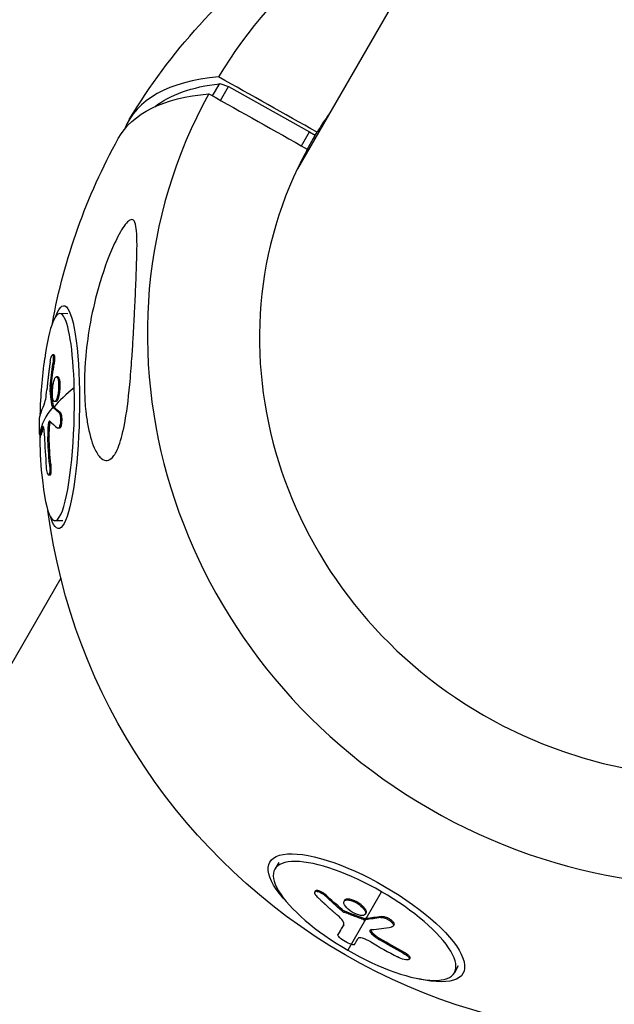
# Model space of a CAD drawing. Units: millimetres. Extents: x -7639 to 7639, y -6780 to 6780.
# Drawn here: x -2967 to -2852, y -5039 to -4848 of the extents above; entities that cross this region are included whole.
import ezdxf

# ---------------------------------------------------------------- set-up
doc = ezdxf.new("R2010")
doc.units = ezdxf.units.MM
doc.header["$LTSCALE"] = 20
doc.linetypes.add('HIDDEN', pattern=[9.525, 6.35, -3.175])
doc.layers.add('2d', color=230, linetype='Continuous')
doc.layers.add('AS-SafetyZone', color=5, linetype='HIDDEN')

msp = doc.modelspace()

# ---------------------------------------------------------------- linework, layer by layer
at = {"layer": '2d'}
for p, q in [((-2490.37, -4145.14), (-2912.9, -4876.99)), ((-2929.31, -4862.88), (-2927.94, -4860.51)), ((-2927.94, -4860.51), (-2926.22, -4861.05)), ((-2927.78, -4863.75), (-2926.22, -4861.05)), ((-2926.22, -4861.05), (-2910.56, -4869.86)), ((-2912.12, -4872.55), (-2910.56, -4869.86)), ((-2910.56, -4869.86), (-2909.42, -4870.52)), ((-2911.09, -4873.43), (-2909.42, -4870.52)), ((-2909.42, -4870.52), (-2909.86, -4871.28)), ((-2909.42, -4870.52), (-2909.08, -4869.92)), ((-2957.33, -4905.09), (-2958.89, -4905.05)), ((-2960.07, -4913.04), (-2960.32, -4913.04)), ((-2960.01, -4914.76), (-2960.25, -4914.76)), ((-2959.3, -4917.32), (-2959.55, -4917.31)), ((-2960.54, -4919.18), (-2960.79, -4919.17)), ((-2959.06, -4917.61), (-2959.3, -4917.6)), ((-2960.55, -4919.75), (-2960.8, -4919.75)), ((-2960.14, -4922.95), (-2960.39, -4922.95)), ((-2960.1, -4923.08), (-2960.35, -4923.08)), ((-2959.67, -4922.1), (-2959.91, -4922.1)), ((-2958.83, -4924.2), (-2959.08, -4924.2)), ((-2962.09, -4927.01), (-2962.24, -4927)), ((-2962.19, -4926.93), (-2962.19, -4926.93)), ((-2960.92, -4926.69), (-2961.16, -4926.69)), ((-2962.51, -4928.56), (-2962.75, -4928.55)), ((-2962.47, -4928.49), (-2962.72, -4928.48)), ((-2962.2, -4927.54), (-2962.2, -4927.54)), ((-2960.99, -4928.96), (-2961.23, -4928.95)), ((-2958.97, -4927.28), (-2959.22, -4927.27)), ((-2960.65, -4934.25), (-2960.9, -4934.24)), ((-2960.83, -4936.38), (-2961.08, -4936.37)), ((-2958.29, -4945.22), (-2959.86, -4945.18)), ((-2958.71, -4956.33), (-3072.88, -5154.08)), ((-2916.5, -5011.38), (-2917.25, -5012.68)), ((-2909.39, -5016.9), (-2909.51, -5017.11)), ((-2907.35, -5017.68), (-2907.47, -5017.89)), ((-2902.8, -5018.46), (-2902.92, -5018.67)), ((-2899.6, -5022.25), (-2896.6, -5017.05)), ((-2904.23, -5020.51), (-2904.35, -5020.72)), ((-2903.74, -5018.69), (-2903.85, -5018.9)), ((-2903.71, -5020.83), (-2903.83, -5021.04)), ((-2899.72, -5022.46), (-2903.14, -5028.38)), ((-2900.03, -5022.24), (-2900.15, -5022.45)), ((-2899.84, -5022.27), (-2899.96, -5022.48)), ((-2899.65, -5021.21), (-2899.77, -5021.41)), ((-2896.64, -5021.85), (-2896.76, -5022.06)), ((-2903.94, -5023.51), (-2903.94, -5023.51)), ((-2894.22, -5023.5), (-2894.33, -5023.7)), ((-2904.93, -5025.16), (-2905.05, -5025.37)), ((-2904.93, -5025.16), (-2905.05, -5025.37)), ((-2898.5, -5024.89), (-2898.62, -5025.09)), ((-2896.86, -5026.16), (-2896.98, -5026.37)), ((-2892.29, -5028.74), (-2892.4, -5028.95)), ((-2891.13, -5029.92), (-2891.25, -5030.13)), ((-2881.73, -5031.45), (-2882.48, -5032.75))]:
    msp.add_line(p, q, dxfattribs=at)
at = {"layer": '2d', "extrusion": (0, 0, -1)}
for centre, radius, start, end in [((2845.1, -4927.85), 117.12, 31.0349, 53.3899), ((2845.1, -4927.85), 117.12, 10.2796, 28.9651), ((2860.23, -4927.49), 102.5, 1.6056, 7.6948), ((2860.23, -4927.49), 102.5, 355.0492, 359.4059), ((2845.1, -4927.85), 117.12, 247.5356, 352.4644)]:
    msp.add_arc(centre, radius, start, end, dxfattribs=at)
at = {"layer": '2d'}
for centre, major_axis, ratio, start_param, end_param in [((-2837.08, -4913.96), (-92.03, 53.14), 0.945443, -0.656978, -0.018821), ((-2844.15, -4926.22), (-101.42, 58.55), 0.325787, -0.433932, 0.049583), ((-2837.08, -4913.96), (-92.03, 53.14), 0.945443, 0.018821, 3.122772), ((-2836.95, -4913.75), (-73.09, 42.2), 0.945443, -0.076988, -0.023699), ((-2836.95, -4913.75), (-73.09, 42.2), 0.945443, 0.023699, 3.117894), ((-2959.38, -4925.12), (0.48, 20.06), 0.162894, -1.280789, 0.973469), ((-2959.38, -4925.12), (0.48, 20.06), 0.162894, 2.168123, 5.002396), ((-2860.23, -4927.49), (102.47, 2.52), 0.28214, 2.773892, 2.904988), ((-2860.48, -4927.49), (102.47, 2.52), 0.28214, 2.904988, 3.082962), ((-2860.55, -4924.49), (102.42, 2.46), 0.27865, 2.991765, 3.070029), ((-2860.48, -4927.49), (-102.34, 5.74), 0.190661, 0.208145, 0.273746), ((-2860.85, -4927.78), (-63.74, 80.24), 0.97766, 0.920256, 0.978933), ((-2899.87, -5022.72), (-17.38, 10.04), 0.325787, 4.712389, 7.853982), ((-2899.87, -5022.72), (-17.38, 10.04), 0.325787, 1.570796, 4.712389), ((-2852.46, -4940.62), (65.51, 78.83), 0.440333, 3.554363, 3.619964), ((-2853.13, -4941.07), (-57.87, 84.57), 0.934115, 2.025483, 2.084159)]:
    msp.add_ellipse(centre, major_axis=major_axis, ratio=ratio, start_param=start_param, end_param=end_param, dxfattribs=at)
at = {"layer": '2d', "extrusion": (0, 0, -1)}
for centre, major_axis, ratio, start_param, end_param in [((-2844.15, -4926.22), (-99.63, 57.52), 0.325787, 0.129403, 0.411984), ((-2846.04, -4929.49), (-101.42, 58.55), 0.325787, -0.005885, 0.433932), ((-2841.76, -4922.07), (-73.09, 42.2), 0.945443, 0.060254, 0.076988), ((-2958.64, -4925.13), (0.52, 21.59), 0.162894, -0.44615, 3.587742), ((-2860.13, -4927.7), (53.99, 87.1), 0.982161, 4.249254, 4.292753), ((-2859.88, -4927.71), (53.99, 87.1), 0.982161, 4.249254, 4.292753), ((-2860.3, -4924.35), (-102.28, 5.89), 0.199186, -0.225138, -0.221048), ((-2860.3, -4924.35), (-102.28, 5.89), 0.199186, -0.273952, -0.225138), ((-2860.05, -4924.36), (-102.28, 5.89), 0.199186, -0.225138, -0.221048), ((-2860.05, -4924.36), (-102.28, 5.89), 0.199186, -0.273952, -0.225138), ((-2860.23, -4927.49), (102.47, 2.52), 0.28214, 3.141593, 3.191943), ((-2860.21, -4927.29), (-61.98, 81.62), 0.978416, -1.000264, -0.948209), ((-2859.97, -4927.29), (-61.98, 81.62), 0.978416, -1.000264, -0.948209), ((-2899.52, -5022.11), (-18.7, 10.8), 0.325787, -0.822909, 3.964502), ((-2851.44, -4940.46), (-15.62, 101.28), 0.876103, 3.943564, 3.987063), ((-2851.32, -4940.26), (-15.62, 101.28), 0.876103, 3.943564, 3.987063), ((-2854.66, -4938.78), (65.76, 78.56), 0.447689, 2.710532, 2.714622), ((-2854.54, -4938.58), (65.76, 78.56), 0.447689, 2.710532, 2.714622), ((-2854.66, -4938.78), (65.76, 78.56), 0.447689, 2.661719, 2.710532), ((-2854.54, -4938.58), (65.76, 78.56), 0.447689, 2.661719, 2.710532), ((-2855.17, -4939.05), (51.33, 88.66), 0.003488, 2.830354, 2.908618), ((-2855.05, -4938.85), (51.33, 88.66), 0.003488, 2.836606, 2.908618), ((-2851.87, -4940.1), (-56.62, 85.43), 0.933251, 4.185229, 4.237283), ((-2851.99, -4940.3), (-56.62, 85.43), 0.933251, 4.185229, 4.237283)]:
    msp.add_ellipse(centre, major_axis=major_axis, ratio=ratio, start_param=start_param, end_param=end_param, dxfattribs=at)
at = {"layer": '2d'}
for points in [[(-2909.08, -4869.92), (-2915.44, -4866.35), (-2921.79, -4862.77), (-2928.15, -4859.2)], [(-2930.04, -4862.47), (-2923.68, -4866.05), (-2917.33, -4869.62), (-2910.97, -4873.2)], [(-2959.43, -4917.37), (-2959.43, -4917.37), (-2959.43, -4917.37), (-2959.43, -4917.37)], [(-2960.54, -4919.18), (-2960.56, -4919.38), (-2960.56, -4919.6), (-2960.55, -4919.75)], [(-2959.31, -4917.59), (-2959.3, -4917.59), (-2959.3, -4917.6), (-2959.3, -4917.6)], [(-2959.06, -4917.6), (-2959.06, -4917.6), (-2959.06, -4917.6), (-2959.06, -4917.61)], [(-2960.14, -4922.95), (-2960.31, -4921.89), (-2960.44, -4920.82), (-2960.55, -4919.75)], [(-2960.16, -4921.82), (-2960.16, -4921.81), (-2960.16, -4921.81), (-2960.16, -4921.81)], [(-2960.14, -4922.95), (-2960.13, -4923.02), (-2960.12, -4923.06), (-2960.1, -4923.08)], [(-2959.79, -4922.04), (-2959.79, -4922.04), (-2959.79, -4922.04), (-2959.79, -4922.04)], [(-2961.16, -4926.69), (-2961.24, -4927.38), (-2961.26, -4928.17), (-2961.23, -4928.95)], [(-2962.59, -4927.99), (-2962.59, -4927.99), (-2962.59, -4927.99), (-2962.59, -4927.99)], [(-2962.47, -4928.49), (-2962.37, -4928.04), (-2962.22, -4927.58), (-2962.04, -4927.13)], [(-2960.96, -4936.23), (-2960.96, -4936.23), (-2960.96, -4936.23), (-2960.96, -4936.23)], [(-2909.42, -5017.02), (-2909.42, -5017.02), (-2909.42, -5017.02), (-2909.42, -5017.02)], [(-2902.81, -5018.46), (-2902.81, -5018.46), (-2902.8, -5018.46), (-2902.8, -5018.46)], [(-2904.23, -5020.51), (-2904.08, -5020.64), (-2903.89, -5020.76), (-2903.71, -5020.83)], [(-2903.78, -5018.81), (-2903.78, -5018.81), (-2903.78, -5018.81), (-2903.78, -5018.81)], [(-2902.93, -5018.66), (-2902.93, -5018.66), (-2902.92, -5018.66), (-2902.92, -5018.67)], [(-2900.03, -5022.24), (-2901.28, -5021.8), (-2902.5, -5021.33), (-2903.71, -5020.83)], [(-2900.69, -5021.65), (-2900.69, -5021.65), (-2900.7, -5021.64), (-2900.7, -5021.64)], [(-2900.03, -5022.24), (-2899.96, -5022.27), (-2899.89, -5022.28), (-2899.84, -5022.27)], [(-2899.72, -5021.3), (-2899.72, -5021.3), (-2899.72, -5021.3), (-2899.72, -5021.3)], [(-2894.3, -5023.59), (-2894.3, -5023.59), (-2894.3, -5023.59), (-2894.3, -5023.59)], [(-2904.93, -5025.16), (-2904.93, -5025.16), (-2904.93, -5025.16), (-2904.93, -5025.16)], [(-2904.93, -5025.16), (-2904.93, -5025.16), (-2904.93, -5025.16), (-2904.93, -5025.16)], [(-2898.74, -5024.46), (-2898.73, -5024.57), (-2898.65, -5024.72), (-2898.5, -5024.89)], [(-2898.62, -5025.09), (-2898.22, -5025.53), (-2897.65, -5025.97), (-2896.98, -5026.37)]]:
    msp.add_open_spline(points, degree=3, dxfattribs=at)
for points, knots in [([(-2948.14, -4932.12), (-2948.32, -4932.43), (-2948.51, -4932.71), (-2949.03, -4933.27), (-2949.38, -4933.48), (-2950.1, -4933.57), (-2950.46, -4933.44), (-2951.27, -4932.8), (-2951.68, -4932.2), (-2952.57, -4930.4), (-2953.04, -4928.92), (-2953.57, -4926.22), (-2953.71, -4925.36), (-2953.89, -4923.84), (-2953.95, -4923.18), (-2954.05, -4921.85), (-2954.08, -4921.18), (-2954.14, -4919.51), (-2954.14, -4918.51), (-2954.09, -4916.35), (-2954.03, -4915.17), (-2953.77, -4911.88), (-2953.5, -4909.73), (-2952.72, -4905.16), (-2952.16, -4902.68), (-2950.57, -4897.01), (-2949.51, -4894.12), (-2947.97, -4890.72), (-2947.33, -4889.44), (-2946.4, -4888.01), (-2946.08, -4887.58), (-2945.56, -4887.07), (-2945.36, -4886.93), (-2945.01, -4886.81), (-2944.86, -4886.82), (-2944.58, -4886.99), (-2944.46, -4887.18), (-2944.2, -4887.83), (-2944.11, -4888.44), (-2943.91, -4890.55), (-2943.94, -4892.74), (-2944.07, -4896.98), (-2944.14, -4898.71), (-2944.27, -4901.55), (-2944.32, -4902.67), (-2944.43, -4904.75), (-2944.47, -4905.72), (-2944.58, -4907.79), (-2944.64, -4908.91), (-2944.78, -4911.28), (-2944.86, -4912.53), (-2944.95, -4913.78), (-2945.06, -4915.44), (-2945.19, -4917.14), (-2945.63, -4921.78), (-2945.97, -4924.39), (-2946.75, -4928.43), (-2947.16, -4929.93), (-2947.79, -4931.45), (-2947.96, -4931.81), (-2948.14, -4932.12)], [-113.729158, -113.729158, -113.729158, -113.729158, -111.290183, -111.290183, -107.449363, -107.449363, -103.509134, -103.509134, -98.350259, -98.350259, -90.728022, -90.728022, -87.35039, -87.35039, -84.898756, -84.898756, -82.414597, -82.414597, -78.858118, -78.858118, -74.730032, -74.730032, -67.330658, -67.330658, -58.801413, -58.801413, -47.192862, -47.192862, -41.120225, -41.120225, -38.343205, -38.343205, -36.50052, -36.50052, -34.830241, -34.830241, -32.772438, -32.772438, -28.999175, -28.999175, -19.755874, -19.755874, -13.950267, -13.950267, -10.310577, -10.310577, -7.248223, -7.248223, -3.792306, -3.792306, 0, 0, 0, 5.041279, 5.041279, 13.894038, 13.894038, 21.289128, 21.289128, 23.771799, 23.771799, 23.771799, 23.771799]), ([(-2960.77, -4914.43), (-2960.74, -4914.25), (-2960.71, -4914.08), (-2960.68, -4913.92), (-2960.65, -4913.76), (-2960.61, -4913.61), (-2960.57, -4913.49), (-2960.53, -4913.37), (-2960.49, -4913.26), (-2960.46, -4913.19), (-2960.42, -4913.11), (-2960.38, -4913.06), (-2960.35, -4913.05), (-2960.31, -4913.03), (-2960.28, -4913.04), (-2960.26, -4913.08), (-2960.23, -4913.12), (-2960.21, -4913.19), (-2960.2, -4913.29), (-2960.18, -4913.38), (-2960.17, -4913.5), (-2960.17, -4913.64), (-2960.17, -4913.77), (-2960.17, -4913.93), (-2960.18, -4914.1), (-2960.19, -4914.26), (-2960.21, -4914.44), (-2960.23, -4914.62), (-2960.24, -4914.66), (-2960.25, -4914.71), (-2960.25, -4914.76)], [0, 0, 0, 0, 0.108572, 0.108572, 0.108572, 0.217262, 0.217262, 0.217262, 0.325717, 0.325717, 0.325717, 0.433622, 0.433622, 0.433622, 0.540983, 0.540983, 0.540983, 0.648042, 0.648042, 0.648042, 0.755174, 0.755174, 0.755174, 0.862717, 0.862717, 0.862717, 0.970831, 0.970831, 0.970831, 1, 1, 1, 1]), ([(-2960.07, -4913.04), (-2960.06, -4913.05), (-2960.05, -4913.05), (-2960.02, -4913.06), (-2960.01, -4913.09), (-2959.98, -4913.15), (-2959.97, -4913.19), (-2959.94, -4913.33), (-2959.93, -4913.47), (-2959.92, -4913.7), (-2959.92, -4913.79), (-2959.93, -4913.97), (-2959.93, -4914.06), (-2959.95, -4914.26), (-2959.96, -4914.36), (-2959.98, -4914.56), (-2959.99, -4914.66), (-2960.01, -4914.76)], [0.4673453, 0.4673453, 0.4673453, 0.4673453, 0.5, 0.5, 0.5625, 0.5625, 0.625, 0.625, 0.75, 0.75, 0.8125, 0.8125, 0.875, 0.875, 0.9375, 0.9375, 1, 1, 1, 1]), ([(-2960.77, -4914.43), (-2960.8, -4914.67), (-2960.84, -4914.9), (-2960.88, -4915.24), (-2960.91, -4915.41), (-2960.93, -4915.6), (-2960.94, -4915.69), (-2960.95, -4915.73), (-2960.95, -4915.75), (-2960.96, -4915.77), (-2960.97, -4915.9), (-2961, -4916.07), (-2961.02, -4916.27), (-2961.03, -4916.35), (-2961.04, -4916.41), (-2961.04, -4916.43), (-2961.06, -4916.58), (-2961.08, -4916.75), (-2961.1, -4916.95), (-2961.12, -4917.04), (-2961.12, -4917.08), (-2961.12, -4917.11), (-2961.13, -4917.12), (-2961.14, -4917.26), (-2961.16, -4917.43), (-2961.18, -4917.63), (-2961.19, -4917.72), (-2961.2, -4917.76), (-2961.2, -4917.79), (-2961.2, -4917.8), (-2961.22, -4917.94), (-2961.24, -4918.11), (-2961.26, -4918.31), (-2961.27, -4918.4), (-2961.27, -4918.45), (-2961.28, -4918.47), (-2961.28, -4918.48), (-2961.29, -4918.62), (-2961.31, -4918.79), (-2961.33, -4918.99), (-2961.34, -4919.09), (-2961.34, -4919.13), (-2961.35, -4919.15), (-2961.35, -4919.17), (-2961.37, -4919.42), (-2961.39, -4919.65), (-2961.41, -4919.86)], [0, 0, 0, 0, 0.125, 0.125, 0.1875, 0.21875, 0.234375, 0.242188, 0.242188, 0.25, 0.25, 0.3125, 0.34375, 0.359375, 0.359375, 0.375, 0.375, 0.4375, 0.46875, 0.484375, 0.492188, 0.492188, 0.5, 0.5, 0.5625, 0.59375, 0.609375, 0.617188, 0.617188, 0.625, 0.625, 0.6875, 0.71875, 0.734375, 0.742188, 0.742188, 0.75, 0.75, 0.8125, 0.84375, 0.859375, 0.867188, 0.867188, 0.875, 0.875, 1, 1, 1, 1]), ([(-2960.16, -4921.81), (-2960.27, -4921.51), (-2960.33, -4920.98), (-2960.33, -4919.78), (-2960.26, -4919.11), (-2960.04, -4918.01), (-2959.88, -4917.59), (-2959.57, -4917.23), (-2959.41, -4917.3), (-2959.31, -4917.59)], [0, 0, 0, 0, 0.125, 0.125, 0.25, 0.25, 0.375, 0.375, 0.4988549, 0.4988549, 0.4988549, 0.4988549]), ([(-2959.3, -4917.32), (-2959.3, -4917.32), (-2959.3, -4917.32), (-2959.28, -4917.32), (-2959.27, -4917.32), (-2959.21, -4917.35), (-2959.18, -4917.38), (-2959.13, -4917.45), (-2959.11, -4917.47), (-2959.08, -4917.53), (-2959.07, -4917.56), (-2959.06, -4917.6)], [1.42178725, 1.42178725, 1.42178725, 1.42178725, 1.42187415, 1.42187415, 1.43749912, 1.43749912, 1.46874905, 1.46874905, 1.48437402, 1.48437402, 1.49885239, 1.49885239, 1.49885239, 1.49885239]), ([(-2960.79, -4919.17), (-2960.8, -4919.25), (-2960.8, -4919.34), (-2960.8, -4919.42), (-2960.81, -4919.5), (-2960.81, -4919.58), (-2960.8, -4919.65), (-2960.8, -4919.68), (-2960.8, -4919.72), (-2960.8, -4919.75)], [0, 0, 0, 0, 0.404397, 0.404397, 0.404397, 0.80918, 0.80918, 0.80918, 1, 1, 1, 1]), ([(-2959.3, -4917.6), (-2959.19, -4917.9), (-2959.13, -4918.42), (-2959.14, -4919.62), (-2959.2, -4920.29), (-2959.43, -4921.4), (-2959.58, -4921.82), (-2959.89, -4922.17), (-2960.05, -4922.11), (-2960.16, -4921.82)], [0.5, 0.5, 0.5, 0.5, 0.625, 0.625, 0.75, 0.75, 0.875, 0.875, 0.9988689, 0.9988689, 0.9988689, 0.9988689]), ([(-2959.06, -4917.61), (-2959.03, -4917.68), (-2959, -4917.77), (-2958.96, -4917.97), (-2958.94, -4918.08), (-2958.91, -4918.33), (-2958.9, -4918.46), (-2958.89, -4918.66), (-2958.89, -4918.74), (-2958.89, -4918.88), (-2958.89, -4918.95), (-2958.89, -4919.18), (-2958.89, -4919.33), (-2958.9, -4919.57), (-2958.91, -4919.65), (-2958.92, -4919.8), (-2958.93, -4919.88), (-2958.95, -4920.12), (-2958.97, -4920.27), (-2959, -4920.49), (-2959.02, -4920.57), (-2959.04, -4920.71), (-2959.05, -4920.78), (-2959.08, -4920.92), (-2959.1, -4920.99), (-2959.13, -4921.12), (-2959.14, -4921.18), (-2959.18, -4921.3), (-2959.19, -4921.36), (-2959.23, -4921.47), (-2959.25, -4921.52), (-2959.27, -4921.59), (-2959.28, -4921.62), (-2959.3, -4921.66), (-2959.33, -4921.73), (-2959.36, -4921.79), (-2959.38, -4921.83), (-2959.39, -4921.84), (-2959.4, -4921.86), (-2959.41, -4921.89), (-2959.45, -4921.94), (-2959.47, -4921.98), (-2959.5, -4922.01), (-2959.51, -4922.03), (-2959.53, -4922.04), (-2959.56, -4922.07), (-2959.59, -4922.09), (-2959.62, -4922.1), (-2959.63, -4922.1), (-2959.65, -4922.1), (-2959.66, -4922.1), (-2959.67, -4922.1)], [0.499999, 0.499999, 0.499999, 0.499999, 0.5312491, 0.5312491, 0.5624991, 0.5624991, 0.5937492, 0.5937492, 0.6093742, 0.6093742, 0.6249992, 0.6249992, 0.6562493, 0.6562493, 0.6718743, 0.6718743, 0.6874994, 0.6874994, 0.7187494, 0.7187494, 0.7343745, 0.7343745, 0.7499995, 0.7499995, 0.7656245, 0.7656245, 0.7812496, 0.7812496, 0.7968746, 0.7968746, 0.8124996, 0.8124996, 0.8203121, 0.8203121, 0.8281247, 0.8437497, 0.8437497, 0.8476559, 0.8476559, 0.8515622, 0.8593747, 0.8749997, 0.8749997, 0.8828123, 0.8828123, 0.8906248, 0.9062498, 0.9062498, 0.9140623, 0.9140623, 0.9216784, 0.9216784, 0.9216784, 0.9216784]), ([(-2961.93, -4922.65), (-2961.83, -4922.47), (-2961.73, -4922.11), (-2961.55, -4921.12), (-2961.47, -4920.51), (-2961.41, -4919.86)], [0, 0, 0, 0, 0.5, 0.5, 1, 1, 1, 1]), ([(-2960.39, -4922.95), (-2960.43, -4922.68), (-2960.47, -4922.42), (-2960.55, -4921.88), (-2960.58, -4921.61), (-2960.65, -4921.08), (-2960.68, -4920.81), (-2960.73, -4920.41), (-2960.74, -4920.28), (-2960.77, -4920.01), (-2960.78, -4919.88), (-2960.8, -4919.75)], [0, 0, 0, 0, 0.25, 0.25, 0.5, 0.5, 0.75, 0.75, 0.875, 0.875, 1, 1, 1, 1]), ([(-2960.39, -4922.95), (-2960.38, -4922.98), (-2960.38, -4923.01), (-2960.37, -4923.03), (-2960.36, -4923.05), (-2960.35, -4923.07), (-2960.35, -4923.08)], [0, 0, 0, 0, 0.536906, 0.536906, 0.536906, 1, 1, 1, 1]), ([(-2962.81, -4928.31), (-2962.84, -4928.08), (-2962.85, -4927.67), (-2962.86, -4926.75), (-2962.86, -4926.22), (-2962.82, -4925.36), (-2962.79, -4925.03), (-2962.76, -4924.89)], [0.255609, 0.255609, 0.255609, 0.255609, 0.5, 0.5, 0.75, 0.75, 1, 1, 1, 1]), ([(-2959.08, -4924.2), (-2959.03, -4924.23), (-2958.99, -4924.3), (-2958.95, -4924.39), (-2958.91, -4924.48), (-2958.88, -4924.6), (-2958.85, -4924.74), (-2958.82, -4924.87), (-2958.8, -4925.03), (-2958.79, -4925.19), (-2958.78, -4925.36), (-2958.77, -4925.53), (-2958.77, -4925.71), (-2958.78, -4925.88), (-2958.79, -4926.06), (-2958.8, -4926.22), (-2958.82, -4926.38), (-2958.85, -4926.54), (-2958.88, -4926.68), (-2958.91, -4926.81), (-2958.95, -4926.93), (-2958.99, -4927.03), (-2959.03, -4927.12), (-2959.07, -4927.19), (-2959.12, -4927.23), (-2959.17, -4927.27), (-2959.21, -4927.28), (-2959.26, -4927.27), (-2959.27, -4927.26), (-2959.29, -4927.25), (-2959.3, -4927.24)], [0, 0, 0, 0, 0.108263, 0.108263, 0.108263, 0.216637, 0.216637, 0.216637, 0.324631, 0.324631, 0.324631, 0.431995, 0.431995, 0.431995, 0.53889, 0.53889, 0.53889, 0.64568, 0.64568, 0.64568, 0.75277, 0.75277, 0.75277, 0.860435, 0.860435, 0.860435, 0.968703, 0.968703, 0.968703, 1, 1, 1, 1]), ([(-2958.83, -4924.2), (-2958.81, -4924.22), (-2958.78, -4924.26), (-2958.73, -4924.34), (-2958.71, -4924.38), (-2958.67, -4924.5), (-2958.65, -4924.56), (-2958.61, -4924.71), (-2958.59, -4924.79), (-2958.55, -4925.05), (-2958.54, -4925.23), (-2958.52, -4925.64), (-2958.53, -4925.84), (-2958.55, -4926.14), (-2958.56, -4926.24), (-2958.58, -4926.43), (-2958.6, -4926.52), (-2958.65, -4926.77), (-2958.69, -4926.91), (-2958.76, -4927.08), (-2958.79, -4927.13), (-2958.83, -4927.19), (-2958.84, -4927.2), (-2958.87, -4927.23), (-2958.88, -4927.24), (-2958.91, -4927.26), (-2958.92, -4927.27), (-2958.95, -4927.28), (-2958.96, -4927.28), (-2958.97, -4927.28), (-2958.97, -4927.28), (-2958.97, -4927.28)], [0, 0, 0, 0, 0.0625, 0.0625, 0.125, 0.125, 0.1875, 0.1875, 0.25, 0.25, 0.375, 0.375, 0.5, 0.5, 0.5625, 0.5625, 0.625, 0.625, 0.75, 0.75, 0.8125, 0.8125, 0.84375, 0.84375, 0.875, 0.875, 0.90625, 0.90625, 0.9375, 0.9375, 0.9382073, 0.9382073, 0.9382073, 0.9382073]), ([(-2962.72, -4928.48), (-2962.7, -4928.41), (-2962.69, -4928.35), (-2962.66, -4928.26), (-2962.65, -4928.21), (-2962.64, -4928.16), (-2962.63, -4928.14), (-2962.63, -4928.12), (-2962.63, -4928.12), (-2962.62, -4928.11), (-2962.61, -4928.04), (-2962.59, -4927.98), (-2962.56, -4927.89), (-2962.54, -4927.84), (-2962.53, -4927.79), (-2962.52, -4927.77), (-2962.52, -4927.75), (-2962.51, -4927.75), (-2962.51, -4927.74), (-2962.5, -4927.71), (-2962.49, -4927.66), (-2962.47, -4927.61), (-2962.46, -4927.58), (-2962.46, -4927.57), (-2962.45, -4927.56), (-2962.45, -4927.56), (-2962.44, -4927.52), (-2962.42, -4927.48), (-2962.4, -4927.42), (-2962.39, -4927.4), (-2962.39, -4927.39), (-2962.39, -4927.38), (-2962.39, -4927.38), (-2962.37, -4927.34), (-2962.35, -4927.29), (-2962.33, -4927.24), (-2962.32, -4927.21), (-2962.32, -4927.2), (-2962.32, -4927.19), (-2962.32, -4927.19), (-2962.29, -4927.12), (-2962.26, -4927.06), (-2962.24, -4927)], [0, 0, 0, 0, 0.125, 0.125, 0.1875, 0.21875, 0.234375, 0.242187, 0.242187, 0.25, 0.25, 0.375, 0.375, 0.4375, 0.46875, 0.484375, 0.492187, 0.492187, 0.5, 0.5, 0.5625, 0.59375, 0.609375, 0.617187, 0.617187, 0.625, 0.625, 0.6875, 0.71875, 0.734375, 0.742187, 0.742187, 0.75, 0.75, 0.8125, 0.84375, 0.859375, 0.867187, 0.867187, 0.875, 0.875, 1, 1, 1, 1]), ([(-2961.87, -4928.77), (-2961.89, -4928.16), (-2961.94, -4927.6), (-2962.08, -4926.93), (-2962.17, -4926.83), (-2962.24, -4927)], [0, 0, 0, 0, 0.5, 0.5, 1, 1, 1, 1]), ([(-2960.83, -4925.91), (-2960.87, -4925.88), (-2960.9, -4925.87), (-2960.94, -4925.89), (-2960.97, -4925.92), (-2961, -4925.97), (-2961.03, -4926.05), (-2961.06, -4926.13), (-2961.09, -4926.23), (-2961.12, -4926.36), (-2961.13, -4926.46), (-2961.15, -4926.57), (-2961.16, -4926.69)], [0, 0, 0, 0, 0.263282, 0.263282, 0.263282, 0.526692, 0.526692, 0.526692, 0.789921, 0.789921, 0.789921, 1, 1, 1, 1]), ([(-2960.92, -4926.69), (-2960.93, -4926.78), (-2960.93, -4926.87), (-2960.95, -4927), (-2960.95, -4927.05), (-2960.96, -4927.14), (-2960.96, -4927.19), (-2960.97, -4927.32), (-2960.97, -4927.41), (-2960.98, -4927.55), (-2960.98, -4927.62), (-2960.99, -4927.71), (-2960.99, -4927.75), (-2960.99, -4927.77), (-2960.99, -4927.78), (-2961, -4928.15), (-2961, -4928.53), (-2960.99, -4928.96)], [0, 0, 0, 0, 0.125, 0.125, 0.1875, 0.1875, 0.25, 0.25, 0.375, 0.375, 0.4375, 0.46875, 0.484375, 0.484375, 0.5, 0.5, 1, 1, 1, 1]), ([(-2960.76, -4925.99), (-2960.76, -4926), (-2960.77, -4926.02), (-2960.84, -4926.17), (-2960.89, -4926.41), (-2960.92, -4926.69)], [0.4412291, 0.4412291, 0.4412291, 0.4412291, 0.5, 0.5, 1, 1, 1, 1]), ([(-2962.72, -4928.48), (-2962.75, -4928.62), (-2962.78, -4928.56), (-2962.81, -4928.32), (-2962.81, -4928.32), (-2962.81, -4928.31)], [0, 0, 0, 0, 0.25, 0.25, 0.255609, 0.255609, 0.255609, 0.255609]), ([(-2962.47, -4928.49), (-2962.48, -4928.5), (-2962.48, -4928.52), (-2962.49, -4928.54), (-2962.49, -4928.55), (-2962.5, -4928.56), (-2962.5, -4928.56), (-2962.51, -4928.56)], [0, 0, 0, 0, 0.03194809, 0.03194809, 0.06389618, 0.06389618, 0.09098207, 0.09098207, 0.09098207, 0.09098207]), ([(-2960.9, -4934.24), (-2960.85, -4934.74), (-2960.84, -4935.25), (-2960.89, -4936.03), (-2960.96, -4936.29), (-2961.12, -4936.42), (-2961.21, -4936.28), (-2961.39, -4935.68), (-2961.47, -4935.22), (-2961.51, -4934.73)], [0, 0, 0, 0, 0.25, 0.25, 0.5, 0.5, 0.75, 0.75, 1, 1, 1, 1]), ([(-2960.65, -4934.25), (-2960.65, -4934.31), (-2960.64, -4934.37), (-2960.64, -4934.46), (-2960.63, -4934.49), (-2960.63, -4934.55), (-2960.63, -4934.59), (-2960.62, -4934.68), (-2960.62, -4934.74), (-2960.61, -4934.86), (-2960.61, -4934.92), (-2960.61, -4935.1), (-2960.61, -4935.22), (-2960.61, -4935.44), (-2960.62, -4935.55), (-2960.63, -4935.74), (-2960.64, -4935.83), (-2960.66, -4935.99), (-2960.67, -4936.06), (-2960.71, -4936.25), (-2960.75, -4936.33), (-2960.8, -4936.37), (-2960.82, -4936.38), (-2960.83, -4936.38)], [0, 0, 0, 0, 0.03125, 0.03125, 0.046875, 0.046875, 0.0625, 0.0625, 0.09375, 0.09375, 0.125, 0.125, 0.1875, 0.1875, 0.25, 0.25, 0.3125, 0.3125, 0.375, 0.375, 0.5, 0.5, 0.5412309, 0.5412309, 0.5412309, 0.5412309]), ([(-2908.99, -5018.12), (-2909.11, -5018), (-2909.22, -5017.89), (-2909.3, -5017.77), (-2909.39, -5017.66), (-2909.45, -5017.55), (-2909.49, -5017.45), (-2909.53, -5017.35), (-2909.55, -5017.27), (-2909.54, -5017.19), (-2909.53, -5017.12), (-2909.49, -5017.07), (-2909.44, -5017.03), (-2909.38, -5016.99), (-2909.3, -5016.98), (-2909.2, -5016.98), (-2909.1, -5016.98), (-2908.98, -5017), (-2908.85, -5017.04), (-2908.72, -5017.08), (-2908.58, -5017.14), (-2908.43, -5017.21), (-2908.29, -5017.29), (-2908.14, -5017.37), (-2907.99, -5017.47), (-2907.85, -5017.57), (-2907.7, -5017.68), (-2907.57, -5017.8), (-2907.54, -5017.83), (-2907.5, -5017.86), (-2907.47, -5017.89)], [0, 0, 0, 0, 0.108572, 0.108572, 0.108572, 0.217262, 0.217262, 0.217262, 0.325717, 0.325717, 0.325717, 0.433622, 0.433622, 0.433622, 0.540983, 0.540983, 0.540983, 0.648042, 0.648042, 0.648042, 0.755174, 0.755174, 0.755174, 0.862717, 0.862717, 0.862717, 0.970831, 0.970831, 0.970831, 1, 1, 1, 1]), ([(-2909.39, -5016.9), (-2909.39, -5016.9), (-2909.39, -5016.9), (-2909.35, -5016.84), (-2909.28, -5016.8), (-2909.13, -5016.77), (-2909.08, -5016.77), (-2908.95, -5016.78), (-2908.89, -5016.8), (-2908.67, -5016.85), (-2908.5, -5016.91), (-2908.25, -5017.04), (-2908.17, -5017.09), (-2907.99, -5017.19), (-2907.91, -5017.24), (-2907.74, -5017.36), (-2907.66, -5017.42), (-2907.5, -5017.55), (-2907.42, -5017.62), (-2907.35, -5017.68)], [0.3749154, 0.3749154, 0.3749154, 0.3749154, 0.375, 0.375, 0.5, 0.5, 0.5625, 0.5625, 0.625, 0.625, 0.75, 0.75, 0.8125, 0.8125, 0.875, 0.875, 0.9375, 0.9375, 1, 1, 1, 1]), ([(-2908.99, -5018.12), (-2908.82, -5018.28), (-2908.66, -5018.43), (-2908.43, -5018.66), (-2908.31, -5018.76), (-2908.18, -5018.89), (-2908.11, -5018.95), (-2908.08, -5018.97), (-2908.07, -5018.99), (-2908.06, -5019), (-2907.97, -5019.09), (-2907.84, -5019.2), (-2907.71, -5019.32), (-2907.65, -5019.38), (-2907.61, -5019.41), (-2907.59, -5019.43), (-2907.49, -5019.52), (-2907.37, -5019.64), (-2907.23, -5019.76), (-2907.16, -5019.82), (-2907.13, -5019.85), (-2907.11, -5019.87), (-2907.11, -5019.88), (-2907.01, -5019.96), (-2906.89, -5020.07), (-2906.75, -5020.2), (-2906.68, -5020.26), (-2906.65, -5020.28), (-2906.64, -5020.3), (-2906.63, -5020.31), (-2906.53, -5020.39), (-2906.41, -5020.5), (-2906.27, -5020.63), (-2906.2, -5020.69), (-2906.17, -5020.71), (-2906.15, -5020.73), (-2906.14, -5020.74), (-2906.05, -5020.82), (-2905.92, -5020.93), (-2905.79, -5021.05), (-2905.72, -5021.11), (-2905.69, -5021.14), (-2905.67, -5021.15), (-2905.66, -5021.16), (-2905.48, -5021.32), (-2905.32, -5021.46), (-2905.16, -5021.59)], [0, 0, 0, 0, 0.125, 0.125, 0.1875, 0.21875, 0.234375, 0.242188, 0.242188, 0.25, 0.25, 0.3125, 0.34375, 0.359375, 0.359375, 0.375, 0.375, 0.4375, 0.46875, 0.484375, 0.492188, 0.492188, 0.5, 0.5, 0.5625, 0.59375, 0.609375, 0.617188, 0.617188, 0.625, 0.625, 0.6875, 0.71875, 0.734375, 0.742188, 0.742188, 0.75, 0.75, 0.8125, 0.84375, 0.859375, 0.867188, 0.867188, 0.875, 0.875, 1, 1, 1, 1]), ([(-2900.7, -5021.64), (-2901.18, -5021.57), (-2901.76, -5021.33), (-2902.83, -5020.68), (-2903.31, -5020.26), (-2903.89, -5019.48), (-2903.98, -5019.13), (-2903.73, -5018.68), (-2903.39, -5018.59), (-2902.93, -5018.66)], [0, 0, 0, 0, 0.125, 0.125, 0.25, 0.25, 0.375, 0.375, 0.4988549, 0.4988549, 0.4988549, 0.4988549]), ([(-2903.74, -5018.69), (-2903.72, -5018.67), (-2903.7, -5018.64), (-2903.66, -5018.6), (-2903.63, -5018.58), (-2903.58, -5018.54), (-2903.54, -5018.52), (-2903.48, -5018.49), (-2903.44, -5018.48), (-2903.32, -5018.45), (-2903.23, -5018.44), (-2903.08, -5018.43), (-2903.02, -5018.44), (-2902.92, -5018.44), (-2902.87, -5018.45), (-2902.81, -5018.46)], [1.375782, 1.375782, 1.375782, 1.375782, 1.3906242, 1.3906242, 1.4062492, 1.4062492, 1.4218741, 1.4218741, 1.4374991, 1.4374991, 1.4687491, 1.4687491, 1.484374, 1.484374, 1.4988524, 1.4988524, 1.4988524, 1.4988524]), ([(-2902.8, -5018.46), (-2902.68, -5018.48), (-2902.56, -5018.51), (-2902.3, -5018.58), (-2902.17, -5018.63), (-2901.89, -5018.74), (-2901.76, -5018.8), (-2901.55, -5018.9), (-2901.48, -5018.94), (-2901.34, -5019.02), (-2901.28, -5019.06), (-2901.08, -5019.18), (-2900.95, -5019.26), (-2900.76, -5019.4), (-2900.7, -5019.45), (-2900.58, -5019.54), (-2900.52, -5019.59), (-2900.35, -5019.74), (-2900.25, -5019.84), (-2900.11, -5019.99), (-2900.06, -5020.04), (-2899.98, -5020.14), (-2899.94, -5020.18), (-2899.87, -5020.28), (-2899.84, -5020.33), (-2899.78, -5020.42), (-2899.75, -5020.47), (-2899.7, -5020.56), (-2899.68, -5020.61), (-2899.65, -5020.7), (-2899.63, -5020.74), (-2899.61, -5020.8), (-2899.61, -5020.82), (-2899.6, -5020.86), (-2899.59, -5020.92), (-2899.59, -5020.98), (-2899.59, -5021.02), (-2899.59, -5021.03), (-2899.6, -5021.05), (-2899.6, -5021.07), (-2899.61, -5021.13), (-2899.63, -5021.17), (-2899.65, -5021.2), (-2899.65, -5021.2), (-2899.65, -5021.21)], [0.499999, 0.499999, 0.499999, 0.499999, 0.5312491, 0.5312491, 0.5624991, 0.5624991, 0.5937492, 0.5937492, 0.6093742, 0.6093742, 0.6249992, 0.6249992, 0.6562493, 0.6562493, 0.6718743, 0.6718743, 0.6874994, 0.6874994, 0.7187494, 0.7187494, 0.7343745, 0.7343745, 0.7499995, 0.7499995, 0.7656245, 0.7656245, 0.7812496, 0.7812496, 0.7968746, 0.7968746, 0.8124996, 0.8124996, 0.8203121, 0.8203121, 0.8281247, 0.8437497, 0.8437497, 0.8476559, 0.8476559, 0.8515622, 0.8593747, 0.8749997, 0.8749997, 0.8758243, 0.8758243, 0.8758243, 0.8758243]), ([(-2902.92, -5018.67), (-2902.45, -5018.74), (-2901.86, -5018.97), (-2900.79, -5019.63), (-2900.31, -5020.04), (-2899.73, -5020.83), (-2899.64, -5021.18), (-2899.89, -5021.63), (-2900.22, -5021.72), (-2900.69, -5021.65)], [0.5, 0.5, 0.5, 0.5, 0.625, 0.625, 0.75, 0.75, 0.875, 0.875, 0.9988689, 0.9988689, 0.9988689, 0.9988689]), ([(-2903.94, -5023.51), (-2903.84, -5023.34), (-2903.91, -5023.07), (-2904.33, -5022.39), (-2904.7, -5021.99), (-2905.16, -5021.59)], [0, 0, 0, 0, 0.5, 0.5, 1, 1, 1, 1]), ([(-2904.35, -5020.72), (-2904.29, -5020.77), (-2904.22, -5020.82), (-2904.15, -5020.87), (-2904.08, -5020.91), (-2904.01, -5020.96), (-2903.94, -5020.99), (-2903.9, -5021.01), (-2903.87, -5021.02), (-2903.83, -5021.04)], [0, 0, 0, 0, 0.404397, 0.404397, 0.404397, 0.80918, 0.80918, 0.80918, 1, 1, 1, 1]), ([(-2900.15, -5022.45), (-2900.47, -5022.33), (-2900.77, -5022.22), (-2901.39, -5021.99), (-2901.7, -5021.88), (-2902.31, -5021.64), (-2902.62, -5021.52), (-2903.07, -5021.34), (-2903.23, -5021.28), (-2903.53, -5021.16), (-2903.68, -5021.1), (-2903.83, -5021.04)], [0, 0, 0, 0, 0.25, 0.25, 0.5, 0.5, 0.75, 0.75, 0.875, 0.875, 1, 1, 1, 1]), ([(-2900.15, -5022.45), (-2900.11, -5022.46), (-2900.07, -5022.47), (-2900.04, -5022.48), (-2900.01, -5022.48), (-2899.98, -5022.48), (-2899.96, -5022.48)], [0, 0, 0, 0, 0.536906, 0.536906, 0.536906, 1, 1, 1, 1]), ([(-2896.76, -5022.06), (-2896.66, -5022.04), (-2896.53, -5022.04), (-2896.39, -5022.06), (-2896.25, -5022.08), (-2896.1, -5022.11), (-2895.94, -5022.16), (-2895.78, -5022.21), (-2895.62, -5022.28), (-2895.46, -5022.36), (-2895.31, -5022.44), (-2895.16, -5022.53), (-2895.02, -5022.62), (-2894.88, -5022.72), (-2894.75, -5022.82), (-2894.65, -5022.93), (-2894.55, -5023.03), (-2894.46, -5023.13), (-2894.4, -5023.23), (-2894.34, -5023.33), (-2894.31, -5023.43), (-2894.3, -5023.51), (-2894.29, -5023.6), (-2894.31, -5023.67), (-2894.35, -5023.73), (-2894.39, -5023.79), (-2894.47, -5023.84), (-2894.56, -5023.86), (-2894.59, -5023.87), (-2894.61, -5023.88), (-2894.64, -5023.88)], [0, 0, 0, 0, 0.108263, 0.108263, 0.108263, 0.216637, 0.216637, 0.216637, 0.324631, 0.324631, 0.324631, 0.431995, 0.431995, 0.431995, 0.53889, 0.53889, 0.53889, 0.64568, 0.64568, 0.64568, 0.75277, 0.75277, 0.75277, 0.860435, 0.860435, 0.860435, 0.968703, 0.968703, 0.968703, 1, 1, 1, 1]), ([(-2896.64, -5021.85), (-2896.58, -5021.84), (-2896.52, -5021.84), (-2896.37, -5021.84), (-2896.29, -5021.85), (-2896.12, -5021.88), (-2896.04, -5021.9), (-2895.86, -5021.95), (-2895.77, -5021.98), (-2895.49, -5022.08), (-2895.31, -5022.17), (-2894.95, -5022.38), (-2894.79, -5022.49), (-2894.58, -5022.67), (-2894.52, -5022.73), (-2894.41, -5022.85), (-2894.36, -5022.91), (-2894.24, -5023.09), (-2894.19, -5023.2), (-2894.17, -5023.35), (-2894.18, -5023.4), (-2894.2, -5023.46), (-2894.2, -5023.48), (-2894.21, -5023.5), (-2894.21, -5023.5), (-2894.22, -5023.5)], [0, 0, 0, 0, 0.0625, 0.0625, 0.125, 0.125, 0.1875, 0.1875, 0.25, 0.25, 0.375, 0.375, 0.5, 0.5, 0.5625, 0.5625, 0.625, 0.625, 0.75, 0.75, 0.8125, 0.8125, 0.84375, 0.84375, 0.8451889, 0.8451889, 0.8451889, 0.8451889]), ([(-2902.48, -5027.25), (-2902.82, -5027.14), (-2903.25, -5026.94), (-2904.08, -5026.44), (-2904.48, -5026.16), (-2904.99, -5025.66), (-2905.11, -5025.46), (-2905.05, -5025.37)], [0.255609, 0.255609, 0.255609, 0.255609, 0.5, 0.5, 0.75, 0.75, 1, 1, 1, 1]), ([(-2901.84, -5027.27), (-2901.81, -5027.23), (-2901.78, -5027.18), (-2901.74, -5027.11), (-2901.72, -5027.08), (-2901.7, -5027.04), (-2901.69, -5027.02), (-2901.68, -5027.02), (-2901.68, -5027.01), (-2901.68, -5027.01), (-2901.65, -5026.96), (-2901.62, -5026.91), (-2901.57, -5026.84), (-2901.55, -5026.8), (-2901.53, -5026.76), (-2901.52, -5026.74), (-2901.51, -5026.73), (-2901.51, -5026.73), (-2901.51, -5026.72), (-2901.49, -5026.7), (-2901.47, -5026.66), (-2901.44, -5026.62), (-2901.43, -5026.6), (-2901.43, -5026.59), (-2901.42, -5026.58), (-2901.42, -5026.58), (-2901.4, -5026.55), (-2901.38, -5026.51), (-2901.35, -5026.47), (-2901.34, -5026.45), (-2901.34, -5026.44), (-2901.33, -5026.43), (-2901.33, -5026.43), (-2901.31, -5026.4), (-2901.29, -5026.36), (-2901.26, -5026.31), (-2901.25, -5026.29), (-2901.24, -5026.28), (-2901.24, -5026.28), (-2901.24, -5026.27), (-2901.2, -5026.21), (-2901.17, -5026.16), (-2901.14, -5026.11)], [0, 0, 0, 0, 0.125, 0.125, 0.1875, 0.21875, 0.234375, 0.242187, 0.242187, 0.25, 0.25, 0.375, 0.375, 0.4375, 0.46875, 0.484375, 0.492187, 0.492187, 0.5, 0.5, 0.5625, 0.59375, 0.609375, 0.617187, 0.617187, 0.625, 0.625, 0.6875, 0.71875, 0.734375, 0.742187, 0.742187, 0.75, 0.75, 0.8125, 0.84375, 0.859375, 0.867187, 0.867187, 0.875, 0.875, 1, 1, 1, 1]), ([(-2898.69, -5026.78), (-2899.21, -5026.46), (-2899.8, -5026.2), (-2900.72, -5025.95), (-2901.05, -5025.96), (-2901.14, -5026.11)], [0, 0, 0, 0, 0.5, 0.5, 1, 1, 1, 1]), ([(-2898.55, -5024.41), (-2898.65, -5024.41), (-2898.72, -5024.44), (-2898.78, -5024.48), (-2898.83, -5024.52), (-2898.86, -5024.57), (-2898.86, -5024.64), (-2898.86, -5024.71), (-2898.83, -5024.79), (-2898.78, -5024.87), (-2898.74, -5024.94), (-2898.69, -5025.02), (-2898.62, -5025.09)], [0, 0, 0, 0, 0.263282, 0.263282, 0.263282, 0.526692, 0.526692, 0.526692, 0.789921, 0.789921, 0.789921, 1, 1, 1, 1]), ([(-2898.5, -5024.89), (-2898.45, -5024.94), (-2898.4, -5025), (-2898.32, -5025.08), (-2898.29, -5025.1), (-2898.23, -5025.16), (-2898.2, -5025.19), (-2898.11, -5025.27), (-2898.05, -5025.32), (-2897.95, -5025.4), (-2897.9, -5025.44), (-2897.84, -5025.49), (-2897.82, -5025.51), (-2897.8, -5025.53), (-2897.79, -5025.53), (-2897.53, -5025.74), (-2897.23, -5025.95), (-2896.86, -5026.16)], [0, 0, 0, 0, 0.125, 0.125, 0.1875, 0.1875, 0.25, 0.25, 0.375, 0.375, 0.4375, 0.46875, 0.484375, 0.484375, 0.5, 0.5, 1, 1, 1, 1]), ([(-2901.84, -5027.27), (-2901.89, -5027.37), (-2902.13, -5027.37), (-2902.47, -5027.26), (-2902.48, -5027.25), (-2902.48, -5027.25)], [0, 0, 0, 0, 0.25, 0.25, 0.255609, 0.255609, 0.255609, 0.255609]), ([(-2892.4, -5028.95), (-2891.97, -5029.18), (-2891.61, -5029.44), (-2891.2, -5029.9), (-2891.17, -5030.09), (-2891.46, -5030.29), (-2891.78, -5030.29), (-2892.61, -5030.11), (-2893.09, -5029.92), (-2893.52, -5029.69)], [0, 0, 0, 0, 0.25, 0.25, 0.5, 0.5, 0.75, 0.75, 1, 1, 1, 1]), ([(-2892.29, -5028.74), (-2892.23, -5028.77), (-2892.18, -5028.8), (-2892.1, -5028.84), (-2892.08, -5028.86), (-2892.03, -5028.89), (-2892, -5028.9), (-2891.93, -5028.95), (-2891.88, -5028.98), (-2891.79, -5029.04), (-2891.74, -5029.07), (-2891.62, -5029.17), (-2891.54, -5029.23), (-2891.4, -5029.35), (-2891.34, -5029.41), (-2891.24, -5029.52), (-2891.2, -5029.58), (-2891.14, -5029.68), (-2891.12, -5029.73), (-2891.1, -5029.83), (-2891.11, -5029.88), (-2891.13, -5029.92)], [0, 0, 0, 0, 0.03125, 0.03125, 0.046875, 0.046875, 0.0625, 0.0625, 0.09375, 0.09375, 0.125, 0.125, 0.1875, 0.1875, 0.25, 0.25, 0.3125, 0.3125, 0.375, 0.375, 0.451258, 0.451258, 0.451258, 0.451258])]:
    msp.add_open_spline(points, degree=3, knots=knots, dxfattribs=at)
at = {"layer": 'AS-SafetyZone', "flags": 128}
msp.add_lwpolyline([(4493.62, 4193.43, 0.065746), (5060.36, 2860.12, -0.536786), (7577.07, 149.59, -0.414793), (6146.47, -1577.36, 0.058361), (5874.6, -1796.15, 0.127169), (4492.81, -4189.47, 0.058361), (4439.27, -4534.32, -0.911445), (1707.2, -6111.68, 0.058361), (1381.78, -5985.63, 0.127169), (-1381.78, -5985.63, 0.058361), (-1707.2, -6111.68, -0.911445), (-4439.27, -4534.32, 0.058361), (-4492.81, -4189.47, 0.065782), (-5058.72, -2858.38, -0.536964), (-7577.17, -148.55, -0.414205), (-6148.59, 1577.17, 0.058023), (-5878.43, 1794.88, 0.12717), (-4493.62, 4193.43, 0.058023), (-4440.16, 4536.25, -0.910215), (-1708.43, 6113.42, 0.058023), (-1384.8, 5988.31, 0.12717), (1384.8, 5988.31, 0.058023), (1708.43, 6113.42, -0.910215), (4440.16, 4536.25, 0.058023), (4493.62, 4193.43)], format="xyb", close=True, dxfattribs=at)

doc.saveas('drawing.dxf')
